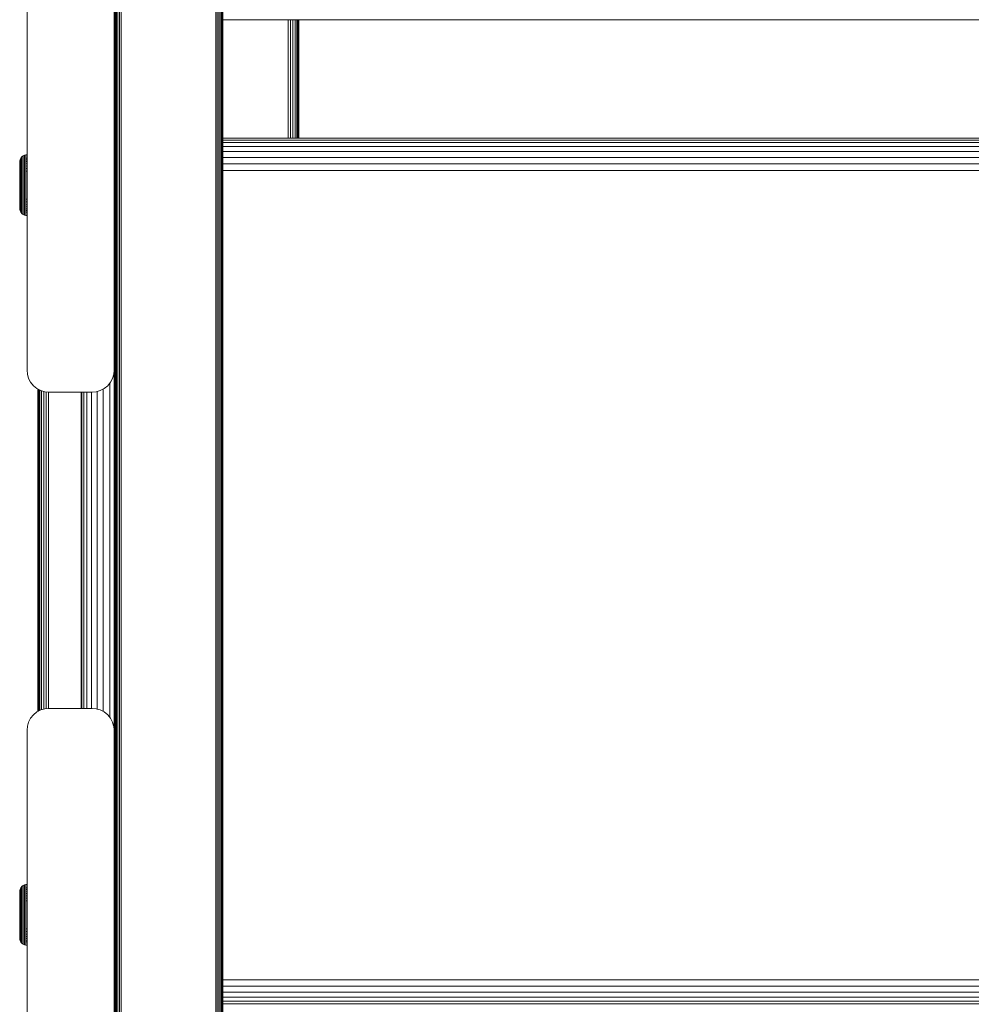
# Model space of a CAD drawing. Units: millimetres. Extents: x -2142 to 578302, y -1972 to 596964.
# Drawn here: x 8996 to 9215, y 5941 to 6167 of the extents above; entities that cross this region are included whole.
import ezdxf

# ---------------------------------------------------------------- set-up
doc = ezdxf.new("R2010")
doc.units = ezdxf.units.MM
doc.layers.add('Контур', color=7, linetype='Continuous', lineweight=15)

msp = doc.modelspace()

# ---------------------------------------------------------------- linework, layer by layer
at = {"layer": 'Контур'}
for p, q in [((9043.035, 6116.231), (9043.035, 6243.148)), ((9018.035, 6116.231), (9018.069, 6218.337)), ((9018.069, 6064.337), (9018.069, 6218.337)), ((9018.175, 6218.32), (9018.175, 6064.304)), ((9018.361, 6218.304), (9018.361, 6064.272)), ((9018.621, 6218.29), (9018.621, 6064.243)), ((9018.941, 6218.279), (9018.941, 6064.219)), ((9019.3, 6218.27), (9019.3, 6064.203)), ((9019.672, 6064.193), (9019.672, 6218.266)), ((9041.399, 6218.266), (9041.399, 6064.193)), ((9041.772, 6218.27), (9041.772, 6064.203)), ((9042.13, 6218.279), (9042.129, 6064.219)), ((9042.449, 6218.29), (9042.449, 6064.243)), ((9042.709, 6218.304), (9042.709, 6064.272)), ((9042.895, 6218.32), (9042.895, 6064.304)), ((9043.002, 6064.337), (9043.002, 6218.337)), ((9043.035, 6116.231), (9043.002, 6218.337)), ((8998.035, 6171.717), (8998.035, 6086.717)), ((9018.035, 6171.717), (9018.035, 6086.717)), ((9043.035, 6167.283), (9828.113, 6167.283)), ((9058.052, 6140.109), (9058.052, 6167.283)), ((9058.61, 6167.283), (9058.61, 6140.109)), ((9059.147, 6167.283), (9059.147, 6140.109)), ((9059.627, 6167.283), (9059.627, 6140.109)), ((9060.017, 6167.283), (9060.017, 6140.109)), ((9060.296, 6167.283), (9060.296, 6140.109)), ((9060.456, 6140.109), (9060.456, 6167.283)), ((9060.494, 6140.109), (9060.481, 6167.283)), ((9060.506, 6167.283), (9060.506, 6140.109)), ((9043.035, 6140.109), (9828.113, 6140.109)), ((9828.113, 6139.637), (9043.035, 6139.638)), ((9828.113, 6139.068), (9043.035, 6139.069)), ((9828.113, 6138.192), (9043.035, 6138.192)), ((9828.113, 6137.035), (9043.035, 6137.036)), ((8996.347, 6134.588), (8996.376, 6134.897)), ((8996.347, 6134.588), (8996.347, 6134.499)), ((8996.347, 6134.499), (8996.347, 6134.383)), ((8996.347, 6134.383), (8996.347, 6134.215)), ((8996.376, 6134.897), (8996.466, 6135.213)), ((8996.376, 6134.897), (8996.376, 6134.803)), ((8996.376, 6134.803), (8996.376, 6134.68)), ((8996.376, 6134.68), (8996.376, 6134.503)), ((8996.376, 6134.503), (8996.376, 6134.27)), ((8996.466, 6135.213), (8996.624, 6135.518)), ((8996.466, 6135.213), (8996.466, 6135.114)), ((8996.466, 6135.114), (8996.466, 6134.985)), ((8996.466, 6134.797), (8996.466, 6134.985)), ((8996.466, 6134.551), (8996.466, 6134.797)), ((8996.466, 6134.247), (8996.466, 6134.551)), ((8996.624, 6135.518), (8996.845, 6135.79)), ((8996.624, 6135.518), (8996.624, 6135.414)), ((8996.624, 6135.414), (8996.624, 6135.277)), ((8996.624, 6135.08), (8996.624, 6135.277)), ((8996.624, 6134.822), (8996.624, 6135.08)), ((8996.624, 6134.502), (8996.624, 6134.822)), ((8996.624, 6134.124), (8996.624, 6134.502)), ((8996.845, 6135.79), (8997.117, 6136.01)), ((8996.845, 6135.79), (8996.845, 6135.763)), ((8996.845, 6135.763), (8996.845, 6135.681)), ((8996.845, 6135.681), (8996.845, 6135.539)), ((8996.845, 6135.333), (8996.845, 6135.539)), ((8996.845, 6135.063), (8996.845, 6135.333)), ((8996.845, 6134.73), (8996.845, 6135.063)), ((8996.845, 6134.336), (8996.845, 6134.73)), ((8997.117, 6136.01), (8997.421, 6136.168)), ((8997.117, 6136.01), (8997.117, 6135.983)), ((8997.117, 6135.983), (8997.117, 6135.898)), ((8997.117, 6135.751), (8997.117, 6135.898)), ((8997.117, 6135.539), (8997.117, 6135.751)), ((8997.117, 6135.259), (8997.117, 6135.539)), ((8997.117, 6134.915), (8997.117, 6135.259)), ((8997.117, 6134.507), (8997.117, 6134.915)), ((8997.117, 6134.041), (8997.117, 6134.507)), ((8997.421, 6136.168), (8997.738, 6136.259)), ((8997.421, 6136.168), (8997.421, 6136.14)), ((8997.421, 6136.14), (8997.421, 6136.053)), ((8997.421, 6135.903), (8997.421, 6136.053)), ((8997.421, 6135.685), (8997.421, 6135.903)), ((8997.421, 6135.4), (8997.421, 6135.685)), ((8997.421, 6135.047), (8997.421, 6135.4)), ((8997.421, 6134.629), (8997.421, 6135.047)), ((8997.421, 6134.153), (8997.421, 6134.629)), ((8997.738, 6136.259), (8998.035, 6136.286)), ((8997.738, 6136.259), (8997.738, 6136.231)), ((8997.738, 6136.231), (8997.738, 6136.143)), ((8997.738, 6135.99), (8997.738, 6136.143)), ((8997.738, 6135.77), (8997.738, 6135.99)), ((8997.738, 6135.48), (8997.738, 6135.77)), ((8998.035, 6135.505), (8997.738, 6135.48)), ((8997.738, 6135.123), (8997.738, 6135.48)), ((8998.035, 6135.146), (8997.738, 6135.123)), ((8997.738, 6134.7), (8997.738, 6135.123)), ((8998.035, 6134.721), (8997.738, 6134.7)), ((8997.738, 6134.217), (8997.738, 6134.7)), ((9828.113, 6135.662), (9043.035, 6135.663)), ((8996.347, 6134.215), (8996.347, 6133.996)), ((8996.347, 6133.996), (8996.347, 6133.724)), ((8996.347, 6133.724), (8996.347, 6133.402)), ((8996.347, 6133.402), (8996.347, 6133.035)), ((8996.347, 6133.035), (8996.347, 6132.628)), ((8996.347, 6132.628), (8996.347, 6132.188)), ((8996.347, 6132.188), (8996.347, 6131.722)), ((8996.376, 6134.27), (8996.376, 6133.983)), ((8996.376, 6133.983), (8996.376, 6133.642)), ((8996.376, 6133.642), (8996.376, 6133.254)), ((8996.376, 6133.254), (8996.376, 6132.823)), ((8996.376, 6132.823), (8996.376, 6132.357)), ((8996.376, 6132.357), (8996.376, 6131.864)), ((8996.466, 6133.888), (8996.466, 6134.247)), ((8996.466, 6133.478), (8996.466, 6133.888)), ((8996.466, 6133.023), (8996.466, 6133.478)), ((8996.466, 6132.53), (8996.466, 6133.023)), ((8996.466, 6132.009), (8996.466, 6132.53)), ((8996.624, 6133.693), (8996.624, 6134.124)), ((8996.624, 6133.214), (8996.624, 6133.693)), ((8996.624, 6132.697), (8996.624, 6133.214)), ((8996.624, 6132.149), (8996.624, 6132.697)), ((8996.624, 6131.581), (8996.624, 6132.149)), ((8996.845, 6133.885), (8996.845, 6134.336)), ((8996.845, 6133.386), (8996.845, 6133.885)), ((8996.845, 6132.846), (8996.845, 6133.386)), ((8996.845, 6132.274), (8996.845, 6132.846)), ((8996.845, 6131.681), (8996.845, 6132.274)), ((8997.117, 6133.525), (8997.117, 6134.041)), ((8997.117, 6132.966), (8997.117, 6133.525)), ((8997.117, 6132.375), (8997.117, 6132.966)), ((8997.117, 6131.762), (8997.117, 6132.375)), ((8997.421, 6133.624), (8997.421, 6134.153)), ((8997.421, 6133.053), (8997.421, 6133.624)), ((8997.421, 6132.448), (8997.421, 6133.053)), ((8997.421, 6131.82), (8997.421, 6132.448)), ((8998.035, 6134.237), (8997.738, 6134.217)), ((8997.738, 6133.682), (8997.738, 6134.217)), ((8998.035, 6133.699), (8997.738, 6133.682)), ((8997.738, 6133.103), (8997.738, 6133.682)), ((8998.035, 6133.117), (8997.738, 6133.103)), ((8997.738, 6132.49), (8997.738, 6133.103)), ((8998.035, 6132.502), (8997.738, 6132.49)), ((8997.738, 6131.854), (8997.738, 6132.49)), ((9828.113, 6134.164), (9043.035, 6134.165)), ((9828.113, 6132.641), (9043.035, 6132.642)), ((8996.347, 6131.722), (8996.347, 6131.238)), ((8996.347, 6131.238), (8996.347, 6130.746)), ((8996.347, 6130.746), (8996.347, 6130.252)), ((8996.347, 6130.252), (8996.347, 6129.288)), ((8996.376, 6131.864), (8996.376, 6131.352)), ((8996.376, 6131.352), (8996.376, 6130.831)), ((8996.376, 6130.831), (8996.376, 6130.308)), ((8996.376, 6130.308), (8996.376, 6129.288)), ((8996.466, 6131.469), (8996.466, 6132.009)), ((8996.466, 6130.918), (8996.466, 6131.469)), ((8996.466, 6130.366), (8996.466, 6130.918)), ((8996.466, 6129.288), (8996.466, 6130.366)), ((8996.624, 6131.002), (8996.624, 6131.581)), ((8996.624, 6130.421), (8996.624, 6131.002)), ((8996.624, 6129.288), (8996.624, 6130.421)), ((8996.845, 6129.872), (8996.624, 6130.421)), ((8996.845, 6131.077), (8996.845, 6131.681)), ((8996.845, 6130.471), (8996.845, 6131.077)), ((8996.845, 6129.872), (8996.845, 6130.471)), ((8996.845, 6129.288), (8996.845, 6129.872)), ((8997.117, 6131.137), (8997.117, 6131.762)), ((8997.117, 6130.511), (8997.117, 6131.137)), ((8997.117, 6129.892), (8997.117, 6130.511)), ((8997.117, 6129.288), (8997.117, 6129.892)), ((8997.421, 6131.181), (8997.421, 6131.82)), ((8997.421, 6130.54), (8997.421, 6131.181)), ((8997.421, 6129.906), (8997.421, 6130.54)), ((8997.421, 6129.288), (8997.421, 6129.906)), ((8997.738, 6131.206), (8997.738, 6131.854)), ((8997.738, 6130.556), (8997.738, 6131.206)), ((8997.738, 6129.914), (8997.738, 6130.556)), ((8997.738, 6129.288), (8997.738, 6129.914)), ((8996.347, 6129.288), (8996.347, 6128.323)), ((8996.347, 6128.323), (8996.347, 6127.829)), ((8996.347, 6127.829), (8996.347, 6127.337)), ((8996.376, 6129.288), (8996.376, 6128.267)), ((8996.376, 6128.267), (8996.376, 6127.744)), ((8996.376, 6127.744), (8996.376, 6127.223)), ((8996.466, 6128.209), (8996.466, 6129.288)), ((8996.466, 6127.657), (8996.466, 6128.209)), ((8996.466, 6127.106), (8996.466, 6127.657)), ((8996.624, 6129.288), (8996.624, 6128.154)), ((8996.624, 6128.154), (8996.624, 6127.573)), ((8996.624, 6126.994), (8996.624, 6127.573)), ((8996.845, 6128.703), (8996.845, 6129.288)), ((8996.845, 6128.104), (8996.845, 6128.703)), ((8996.845, 6127.499), (8996.845, 6128.104)), ((8997.117, 6128.684), (8997.117, 6129.288)), ((8997.117, 6128.064), (8997.117, 6128.684)), ((8997.117, 6127.438), (8997.117, 6128.064)), ((8997.421, 6128.669), (8997.421, 6129.288)), ((8997.421, 6128.036), (8997.421, 6128.669)), ((8997.421, 6127.394), (8997.421, 6128.036)), ((8997.738, 6128.661), (8997.738, 6129.288)), ((8997.738, 6128.019), (8997.738, 6128.661)), ((8997.738, 6127.369), (8997.738, 6128.019)), ((8996.347, 6127.337), (8996.347, 6126.853)), ((8996.347, 6126.853), (8996.347, 6126.387)), ((8996.347, 6126.387), (8996.347, 6125.947)), ((8996.347, 6125.947), (8996.347, 6125.54)), ((8996.347, 6125.54), (8996.347, 6125.173)), ((8996.376, 6127.223), (8996.376, 6126.711)), ((8996.376, 6126.711), (8996.376, 6126.218)), ((8996.376, 6126.218), (8996.376, 6125.752)), ((8996.376, 6125.752), (8996.376, 6125.321)), ((8996.376, 6125.321), (8996.376, 6124.933)), ((8996.466, 6126.566), (8996.466, 6127.106)), ((8996.466, 6126.045), (8996.466, 6126.566)), ((8996.466, 6125.553), (8996.466, 6126.045)), ((8996.466, 6125.097), (8996.466, 6125.553)), ((8996.624, 6126.426), (8996.624, 6126.994)), ((8996.624, 6125.878), (8996.624, 6126.426)), ((8996.624, 6125.361), (8996.624, 6125.878)), ((8996.624, 6124.882), (8996.624, 6125.361)), ((8996.845, 6126.894), (8996.845, 6127.499)), ((8996.845, 6126.301), (8996.845, 6126.894)), ((8996.845, 6125.73), (8996.845, 6126.301)), ((8996.845, 6125.189), (8996.845, 6125.73)), ((8997.117, 6126.813), (8997.117, 6127.438)), ((8997.117, 6126.2), (8997.117, 6126.813)), ((8997.117, 6125.609), (8997.117, 6126.2)), ((8997.117, 6125.05), (8997.117, 6125.609)), ((8997.421, 6126.755), (8997.421, 6127.394)), ((8997.421, 6126.127), (8997.421, 6126.755)), ((8997.421, 6125.522), (8997.421, 6126.127)), ((8997.421, 6124.951), (8997.421, 6125.522)), ((8997.738, 6126.721), (8997.738, 6127.369)), ((8997.738, 6126.086), (8997.738, 6126.721)), ((8997.738, 6125.473), (8997.738, 6126.086)), ((8998.035, 6126.073), (8997.738, 6126.086)), ((8997.738, 6124.893), (8997.738, 6125.473)), ((8998.035, 6125.458), (8997.738, 6125.473)), ((8996.347, 6125.173), (8996.347, 6124.852)), ((8996.347, 6124.852), (8996.347, 6124.58)), ((8996.347, 6124.58), (8996.347, 6124.36)), ((8996.347, 6124.36), (8996.347, 6124.192)), ((8996.347, 6124.192), (8996.347, 6124.076)), ((8996.347, 6124.076), (8996.347, 6123.988)), ((8996.376, 6123.678), (8996.347, 6123.988)), ((8996.376, 6124.933), (8996.376, 6124.593)), ((8996.376, 6124.593), (8996.376, 6124.305)), ((8996.376, 6124.305), (8996.376, 6124.072)), ((8996.376, 6124.072), (8996.376, 6123.895)), ((8996.376, 6123.895), (8996.376, 6123.772)), ((8996.376, 6123.678), (8996.376, 6123.772)), ((8996.466, 6123.362), (8996.376, 6123.678)), ((8996.466, 6124.687), (8996.466, 6125.097)), ((8996.466, 6124.328), (8996.466, 6124.687)), ((8996.466, 6124.024), (8996.466, 6124.328)), ((8996.466, 6123.778), (8996.466, 6124.024)), ((8996.466, 6123.591), (8996.466, 6123.778)), ((8996.466, 6123.461), (8996.466, 6123.591)), ((8996.466, 6123.362), (8996.466, 6123.461)), ((8996.624, 6123.057), (8996.466, 6123.362)), ((8996.624, 6124.451), (8996.624, 6124.882)), ((8996.624, 6124.073), (8996.624, 6124.451)), ((8996.624, 6123.753), (8996.624, 6124.073)), ((8996.624, 6123.495), (8996.624, 6123.753)), ((8996.624, 6123.298), (8996.624, 6123.495)), ((8996.624, 6123.161), (8996.624, 6123.298)), ((8996.624, 6123.057), (8996.624, 6123.161)), ((8996.624, 6123.057), (8996.845, 6122.786)), ((8996.845, 6124.69), (8996.845, 6125.189)), ((8996.845, 6124.24), (8996.845, 6124.69)), ((8996.845, 6123.845), (8996.845, 6124.24)), ((8996.845, 6123.512), (8996.845, 6123.845)), ((8996.845, 6123.242), (8996.845, 6123.512)), ((8996.845, 6123.037), (8996.845, 6123.242)), ((8997.117, 6124.534), (8997.117, 6125.05)), ((8997.117, 6124.068), (8997.117, 6124.534)), ((8997.117, 6123.661), (8997.117, 6124.068)), ((8997.117, 6123.316), (8997.117, 6123.661)), ((8997.117, 6123.037), (8997.117, 6123.316)), ((8997.421, 6124.422), (8997.421, 6124.951)), ((8997.421, 6123.946), (8997.421, 6124.422)), ((8997.421, 6123.528), (8997.421, 6123.946)), ((8997.421, 6123.176), (8997.421, 6123.528)), ((8997.421, 6122.89), (8997.421, 6123.176)), ((8997.738, 6124.358), (8997.738, 6124.893)), ((8998.035, 6124.876), (8997.738, 6124.893)), ((8997.738, 6123.875), (8997.738, 6124.358)), ((8998.035, 6124.339), (8997.738, 6124.358)), ((8997.738, 6123.452), (8997.738, 6123.875)), ((8998.035, 6123.854), (8997.738, 6123.875)), ((8997.738, 6123.095), (8997.738, 6123.452)), ((8998.035, 6123.43), (8997.738, 6123.452)), ((8997.738, 6122.806), (8997.738, 6123.095)), ((8998.035, 6123.071), (8997.738, 6123.095)), ((8996.845, 6122.894), (8996.845, 6123.037)), ((8996.845, 6122.812), (8996.845, 6122.894)), ((8996.845, 6122.786), (8996.845, 6122.812)), ((8997.117, 6122.565), (8996.845, 6122.786)), ((8997.117, 6122.824), (8997.117, 6123.037)), ((8997.117, 6122.677), (8997.117, 6122.824)), ((8997.117, 6122.592), (8997.117, 6122.677)), ((8997.117, 6122.565), (8997.117, 6122.592)), ((8997.421, 6122.407), (8997.117, 6122.565)), ((8997.421, 6122.673), (8997.421, 6122.89)), ((8997.421, 6122.522), (8997.421, 6122.673)), ((8997.421, 6122.435), (8997.421, 6122.522)), ((8997.421, 6122.407), (8997.421, 6122.435)), ((8997.738, 6122.316), (8997.421, 6122.407)), ((8997.738, 6122.585), (8997.738, 6122.806)), ((8997.738, 6122.432), (8997.738, 6122.585)), ((8997.738, 6122.344), (8997.738, 6122.432)), ((8997.738, 6122.316), (8997.738, 6122.344)), ((8998.035, 6122.289), (8997.738, 6122.316)), ((9018.035, 6116.231), (9018.069, 6064.337)), ((9043.035, 6116.231), (9043.002, 6064.337)), ((9043.035, 5989.492), (9043.035, 6116.231)), ((8998.035, 6086.717), (8998.118, 6085.808)), ((8998.035, 6086.717), (8998.118, 6085.808)), ((8998.035, 6086.717), (8998.035, 6086.717)), ((8998.387, 6084.877), (8998.118, 6085.808)), ((8998.387, 6084.877), (8998.377, 6084.91)), ((8998.387, 6084.877), (8998.387, 6084.877)), ((8998.85, 6083.981), (8998.387, 6084.877)), ((8998.85, 6083.981), (8998.387, 6084.877)), ((9017.22, 6083.981), (9017.683, 6084.877)), ((9017.221, 6083.981), (9017.685, 6084.877)), ((9017.952, 6085.808), (9017.683, 6084.877)), ((9017.685, 6084.877), (9017.683, 6084.877)), ((9017.952, 6085.808), (9017.685, 6084.877)), ((9017.685, 6084.877), (9017.952, 6085.807)), ((9017.952, 6085.808), (9018.035, 6086.717)), ((9017.952, 6085.807), (9018.035, 6086.717)), ((9017.952, 6085.808), (9018.035, 6086.717)), ((9017.952, 6085.808), (9017.952, 6085.807)), ((9018.035, 6003.998), (9018.035, 6086.717)), ((9018.035, 6086.717), (9018.035, 6086.717)), ((8998.85, 6083.981), (8998.85, 6083.981)), ((8999.5, 6083.182), (8998.85, 6083.981)), ((8999.5, 6083.182), (8998.85, 6083.981)), ((8999.5, 6083.182), (8999.5, 6083.182)), ((9000.299, 6082.532), (8999.5, 6083.182)), ((9000.299, 6082.532), (8999.5, 6083.182)), ((9000.299, 6082.532), (9000.299, 6082.532)), ((9001.194, 6082.069), (9000.299, 6082.532)), ((9001.194, 6082.069), (9000.299, 6082.532)), ((9000.506, 6008.29), (9000.506, 6082.425)), ((9000.539, 6082.408), (9000.556, 6065.297)), ((9000.556, 6065.297), (9000.556, 6082.399)), ((9000.717, 6082.316), (9000.717, 6065.247)), ((9014.876, 6082.069), (9015.771, 6082.532)), ((9014.876, 6082.068), (9015.772, 6082.532)), ((9015.561, 6008.292), (9015.561, 6082.423)), ((9015.771, 6082.532), (9016.57, 6083.182)), ((9015.772, 6082.532), (9015.771, 6082.532)), ((9015.772, 6082.532), (9016.571, 6083.182)), ((9016.57, 6083.182), (9017.22, 6083.981)), ((9016.571, 6083.182), (9016.57, 6083.182)), ((9016.571, 6083.182), (9017.221, 6083.981)), ((9017.05, 6006.944), (9017.05, 6083.771)), ((9017.221, 6083.981), (9017.22, 6083.981)), ((9000.995, 6082.172), (9000.995, 6065.199)), ((9002.126, 6081.801), (9001.194, 6082.069)), ((9001.385, 6082.014), (9001.385, 6065.156)), ((9002.126, 6081.801), (9001.409, 6082.007)), ((9001.864, 6081.876), (9001.864, 6065.121)), ((9002.126, 6081.801), (9002.126, 6081.801)), ((9002.126, 6081.801), (9003.035, 6081.717)), ((9003.035, 6081.717), (9002.126, 6081.801)), ((9002.401, 6081.775), (9002.401, 6065.096)), ((9002.961, 6081.724), (9002.961, 6065.081)), ((9003.035, 6081.717), (9013.035, 6081.717)), ((9003.035, 6081.717), (9013.035, 6081.717)), ((9010.506, 6081.717), (9010.506, 6008.998)), ((9010.639, 6008.998), (9010.639, 6081.717)), ((9011.067, 6008.998), (9011.067, 6081.717)), ((9011.809, 6008.998), (9011.809, 6081.717)), ((9012.849, 6008.998), (9012.849, 6081.717)), ((9013.035, 6081.717), (9013.944, 6081.801)), ((9013.946, 6081.801), (9013.035, 6081.717)), ((9013.944, 6081.801), (9014.876, 6082.069)), ((9013.946, 6081.801), (9013.944, 6081.801)), ((9013.946, 6081.801), (9014.876, 6082.068)), ((9014.128, 6008.862), (9014.128, 6081.853)), ((9014.876, 6082.068), (9014.876, 6082.069)), ((9000.517, 6008.296), (9000.556, 6065.297)), ((9000.556, 6008.316), (9000.556, 6065.297)), ((9000.717, 6065.247), (9000.717, 6008.399)), ((9000.995, 6065.199), (9000.995, 6008.543)), ((9001.385, 6065.156), (9001.385, 6008.701)), ((9001.864, 6065.121), (9001.864, 6008.839)), ((9002.401, 6065.096), (9002.401, 6008.94)), ((9002.961, 6065.081), (9002.961, 6008.991)), ((9018.035, 5989.492), (9018.069, 6064.337)), ((9018.069, 5908.41), (9018.069, 6064.337)), ((9018.175, 6064.304), (9018.175, 5908.359)), ((9018.361, 6064.272), (9018.361, 5908.31)), ((9018.621, 6064.243), (9018.621, 5908.267)), ((9018.941, 6064.219), (9018.941, 5908.232)), ((9019.3, 6064.203), (9019.3, 5908.207)), ((9019.672, 5908.192), (9019.672, 6064.193)), ((9041.399, 6064.193), (9041.399, 5908.192)), ((9041.772, 6064.203), (9041.772, 5908.207)), ((9042.129, 6064.219), (9042.129, 5908.232)), ((9042.449, 6064.243), (9042.449, 5908.267)), ((9042.709, 6064.272), (9042.709, 5908.31)), ((9042.895, 6064.304), (9042.895, 5908.359)), ((9043.002, 5908.41), (9043.002, 6064.337)), ((9043.035, 5989.492), (9043.002, 6064.337)), ((8999.5, 6007.533), (9000.299, 6008.183)), ((9000.299, 6008.183), (9001.194, 6008.647)), ((9001.194, 6008.647), (9002.126, 6008.914)), ((9003.035, 6008.998), (9002.126, 6008.914)), ((9013.035, 6008.998), (9003.035, 6008.998)), ((9013.035, 6008.998), (9013.944, 6008.914)), ((9013.946, 6008.914), (9013.944, 6008.914)), ((9014.876, 6008.647), (9013.944, 6008.914)), ((9014.16, 6008.852), (9013.946, 6008.914)), ((9015.772, 6008.182), (9014.876, 6008.647)), ((9015.771, 6008.183), (9014.876, 6008.647)), ((9015.772, 6008.182), (9015.771, 6008.183)), ((9016.57, 6007.533), (9015.771, 6008.183)), ((9015.772, 6008.182), (9016.571, 6007.533)), ((8998.118, 6004.908), (8998.387, 6005.838)), ((8998.387, 6005.838), (8998.85, 6006.734)), ((8998.85, 6006.734), (8999.5, 6007.533)), ((9016.571, 6007.533), (9016.57, 6007.533)), ((9017.22, 6006.734), (9016.57, 6007.533)), ((9016.571, 6007.533), (9017.221, 6006.733)), ((9017.221, 6006.733), (9017.22, 6006.734)), ((9017.683, 6005.838), (9017.22, 6006.734)), ((9017.221, 6006.733), (9017.685, 6005.838)), ((9017.685, 6005.838), (9017.683, 6005.838)), ((9017.952, 6004.908), (9017.683, 6005.838)), ((9017.685, 6005.838), (9017.933, 6004.974)), ((8998.035, 6003.998), (8998.118, 6004.908)), ((8998.035, 6003.998), (8998.035, 5918.998)), ((9018.035, 6003.998), (9017.952, 6004.908)), ((9018.035, 6003.998), (9018.035, 5918.998)), ((9018.035, 5989.492), (9018.069, 5908.41)), ((9043.035, 5989.492), (9043.002, 5908.41)), ((9043.035, 5863.198), (9043.035, 5989.492)), ((8996.347, 5966.821), (8996.376, 5967.131)), ((8996.376, 5967.131), (8996.466, 5967.447)), ((8996.376, 5967.131), (8996.376, 5967.037)), ((8996.376, 5967.037), (8996.376, 5966.914)), ((8996.376, 5966.914), (8996.376, 5966.737)), ((8996.466, 5967.447), (8996.624, 5967.752)), ((8996.466, 5967.447), (8996.466, 5967.348)), ((8996.466, 5967.348), (8996.466, 5967.219)), ((8996.466, 5967.031), (8996.466, 5967.219)), ((8996.466, 5966.785), (8996.466, 5967.031)), ((8996.624, 5967.752), (8996.845, 5968.024)), ((8996.624, 5967.752), (8996.624, 5967.648)), ((8996.624, 5967.648), (8996.624, 5967.511)), ((8996.624, 5967.314), (8996.624, 5967.511)), ((8996.624, 5967.056), (8996.624, 5967.314)), ((8996.624, 5966.736), (8996.624, 5967.056)), ((8996.845, 5968.024), (8997.117, 5968.244)), ((8996.845, 5968.024), (8996.845, 5967.997)), ((8996.845, 5967.997), (8996.845, 5967.915)), ((8996.845, 5967.915), (8996.845, 5967.773)), ((8996.845, 5967.567), (8996.845, 5967.773)), ((8996.845, 5967.297), (8996.845, 5967.567)), ((8996.845, 5966.964), (8996.845, 5967.297)), ((8996.845, 5966.569), (8996.845, 5966.964)), ((8997.117, 5968.244), (8997.421, 5968.402)), ((8997.117, 5968.244), (8997.117, 5968.217)), ((8997.117, 5968.217), (8997.117, 5968.132)), ((8997.117, 5967.985), (8997.117, 5968.132)), ((8997.117, 5967.772), (8997.117, 5967.985)), ((8997.117, 5967.493), (8997.117, 5967.772)), ((8997.117, 5967.148), (8997.117, 5967.493)), ((8997.117, 5966.741), (8997.117, 5967.148)), ((8997.421, 5968.402), (8997.738, 5968.493)), ((8997.421, 5968.402), (8997.421, 5968.374)), ((8997.421, 5968.374), (8997.421, 5968.287)), ((8997.421, 5968.136), (8997.421, 5968.287)), ((8997.421, 5967.919), (8997.421, 5968.136)), ((8997.421, 5967.633), (8997.421, 5967.919)), ((8997.421, 5967.281), (8997.421, 5967.633)), ((8997.421, 5966.863), (8997.421, 5967.281)), ((8997.421, 5966.387), (8997.421, 5966.863)), ((8997.738, 5968.493), (8998.035, 5968.52)), ((8997.738, 5968.493), (8997.738, 5968.465)), ((8997.738, 5968.465), (8997.738, 5968.377)), ((8997.738, 5968.224), (8997.738, 5968.377)), ((8997.738, 5968.004), (8997.738, 5968.224)), ((8997.738, 5967.714), (8997.738, 5968.004)), ((8998.035, 5967.738), (8997.738, 5967.714)), ((8997.738, 5967.357), (8997.738, 5967.714)), ((8998.035, 5967.379), (8997.738, 5967.357)), ((8997.738, 5966.934), (8997.738, 5967.357)), ((8998.035, 5966.955), (8997.738, 5966.934)), ((8997.738, 5966.451), (8997.738, 5966.934)), ((8996.347, 5966.821), (8996.347, 5966.733)), ((8996.347, 5966.733), (8996.347, 5966.617)), ((8996.347, 5966.617), (8996.347, 5966.449)), ((8996.347, 5966.449), (8996.347, 5966.229)), ((8996.347, 5966.229), (8996.347, 5965.958)), ((8996.347, 5965.958), (8996.347, 5965.636)), ((8996.347, 5965.636), (8996.347, 5965.269)), ((8996.347, 5965.269), (8996.347, 5964.862)), ((8996.347, 5964.862), (8996.347, 5964.422)), ((8996.376, 5966.737), (8996.376, 5966.504)), ((8996.376, 5966.504), (8996.376, 5966.216)), ((8996.376, 5966.216), (8996.376, 5965.876)), ((8996.376, 5965.876), (8996.376, 5965.488)), ((8996.376, 5965.488), (8996.376, 5965.057)), ((8996.376, 5965.057), (8996.376, 5964.591)), ((8996.376, 5964.591), (8996.376, 5964.098)), ((8996.466, 5966.481), (8996.466, 5966.785)), ((8996.466, 5966.122), (8996.466, 5966.481)), ((8996.466, 5965.712), (8996.466, 5966.122)), ((8996.466, 5965.257), (8996.466, 5965.712)), ((8996.466, 5964.764), (8996.466, 5965.257)), ((8996.466, 5964.243), (8996.466, 5964.764)), ((8996.624, 5966.358), (8996.624, 5966.736)), ((8996.624, 5965.927), (8996.624, 5966.358)), ((8996.624, 5965.448), (8996.624, 5965.927)), ((8996.624, 5964.931), (8996.624, 5965.448)), ((8996.624, 5964.383), (8996.624, 5964.931)), ((8996.845, 5966.119), (8996.845, 5966.569)), ((8996.845, 5965.62), (8996.845, 5966.119)), ((8996.845, 5965.08), (8996.845, 5965.62)), ((8996.845, 5964.508), (8996.845, 5965.08)), ((8997.117, 5966.275), (8997.117, 5966.741)), ((8997.117, 5965.759), (8997.117, 5966.275)), ((8997.117, 5965.2), (8997.117, 5965.759)), ((8997.117, 5964.609), (8997.117, 5965.2)), ((8997.117, 5963.996), (8997.117, 5964.609)), ((8997.421, 5965.858), (8997.421, 5966.387)), ((8997.421, 5965.287), (8997.421, 5965.858)), ((8997.421, 5964.682), (8997.421, 5965.287)), ((8997.421, 5964.054), (8997.421, 5964.682)), ((8998.035, 5966.47), (8997.738, 5966.451)), ((8997.738, 5965.916), (8997.738, 5966.451)), ((8998.035, 5965.933), (8997.738, 5965.916)), ((8997.738, 5965.336), (8997.738, 5965.916)), ((8998.035, 5965.351), (8997.738, 5965.336)), ((8997.738, 5964.724), (8997.738, 5965.336)), ((8998.035, 5964.736), (8997.738, 5964.724)), ((8997.738, 5964.088), (8997.738, 5964.724)), ((8996.347, 5964.422), (8996.347, 5963.956)), ((8996.347, 5963.956), (8996.347, 5963.472)), ((8996.347, 5963.472), (8996.347, 5962.98)), ((8996.347, 5962.98), (8996.347, 5962.486)), ((8996.347, 5962.486), (8996.347, 5961.521)), ((8996.376, 5964.098), (8996.376, 5963.586)), ((8996.376, 5963.586), (8996.376, 5963.065)), ((8996.376, 5963.065), (8996.376, 5962.542)), ((8996.376, 5962.542), (8996.376, 5961.521)), ((8996.466, 5963.703), (8996.466, 5964.243)), ((8996.466, 5963.152), (8996.466, 5963.703)), ((8996.466, 5962.6), (8996.466, 5963.152)), ((8996.466, 5961.521), (8996.466, 5962.6)), ((8996.624, 5963.815), (8996.624, 5964.383)), ((8996.624, 5963.236), (8996.624, 5963.815)), ((8996.624, 5962.655), (8996.624, 5963.236)), ((8996.624, 5961.521), (8996.624, 5962.655)), ((8996.845, 5962.106), (8996.624, 5962.655)), ((8996.845, 5963.915), (8996.845, 5964.508)), ((8996.845, 5963.311), (8996.845, 5963.915)), ((8996.845, 5962.705), (8996.845, 5963.311)), ((8996.845, 5962.106), (8996.845, 5962.705)), ((8997.117, 5963.371), (8997.117, 5963.996)), ((8997.117, 5962.745), (8997.117, 5963.371)), ((8997.117, 5962.126), (8997.117, 5962.745)), ((8997.421, 5963.415), (8997.421, 5964.054)), ((8997.421, 5962.773), (8997.421, 5963.415)), ((8997.421, 5962.14), (8997.421, 5962.773)), ((8997.738, 5963.44), (8997.738, 5964.088)), ((8997.738, 5962.79), (8997.738, 5963.44)), ((8997.738, 5962.148), (8997.738, 5962.79)), ((8996.347, 5961.521), (8996.347, 5960.557)), ((8996.347, 5960.557), (8996.347, 5960.063)), ((8996.376, 5961.521), (8996.376, 5960.501)), ((8996.376, 5960.501), (8996.376, 5959.978)), ((8996.466, 5960.443), (8996.466, 5961.521)), ((8996.466, 5959.891), (8996.466, 5960.443)), ((8996.624, 5961.521), (8996.624, 5960.388)), ((8996.624, 5960.388), (8996.624, 5959.807)), ((8996.845, 5961.521), (8996.845, 5962.106)), ((8996.845, 5960.937), (8996.845, 5961.521)), ((8996.845, 5960.338), (8996.845, 5960.937)), ((8996.845, 5959.732), (8996.845, 5960.338)), ((8997.117, 5961.521), (8997.117, 5962.126)), ((8997.117, 5960.917), (8997.117, 5961.521)), ((8997.117, 5960.298), (8997.117, 5960.917)), ((8997.117, 5959.672), (8997.117, 5960.298)), ((8997.421, 5961.521), (8997.421, 5962.14)), ((8997.421, 5960.903), (8997.421, 5961.521)), ((8997.421, 5960.27), (8997.421, 5960.903)), ((8997.421, 5959.628), (8997.421, 5960.27)), ((8997.738, 5961.521), (8997.738, 5962.148)), ((8997.738, 5960.895), (8997.738, 5961.521)), ((8997.738, 5960.253), (8997.738, 5960.895)), ((8997.738, 5959.603), (8997.738, 5960.253)), ((8996.347, 5960.063), (8996.347, 5959.571)), ((8996.347, 5959.571), (8996.347, 5959.087)), ((8996.347, 5959.087), (8996.347, 5958.621)), ((8996.347, 5958.621), (8996.347, 5958.181)), ((8996.347, 5958.181), (8996.347, 5957.774)), ((8996.376, 5959.978), (8996.376, 5959.457)), ((8996.376, 5959.457), (8996.376, 5958.945)), ((8996.376, 5958.945), (8996.376, 5958.452)), ((8996.376, 5958.452), (8996.376, 5957.986)), ((8996.376, 5957.986), (8996.376, 5957.555)), ((8996.466, 5959.34), (8996.466, 5959.891)), ((8996.466, 5958.8), (8996.466, 5959.34)), ((8996.466, 5958.279), (8996.466, 5958.8)), ((8996.466, 5957.786), (8996.466, 5958.279)), ((8996.624, 5959.228), (8996.624, 5959.807)), ((8996.624, 5958.66), (8996.624, 5959.228)), ((8996.624, 5958.112), (8996.624, 5958.66)), ((8996.624, 5957.595), (8996.624, 5958.112)), ((8996.845, 5959.128), (8996.845, 5959.732)), ((8996.845, 5958.535), (8996.845, 5959.128)), ((8996.845, 5957.963), (8996.845, 5958.535)), ((8996.845, 5957.423), (8996.845, 5957.963)), ((8997.117, 5959.047), (8997.117, 5959.672)), ((8997.117, 5958.434), (8997.117, 5959.047)), ((8997.117, 5957.843), (8997.117, 5958.434)), ((8997.117, 5957.284), (8997.117, 5957.843)), ((8997.421, 5958.989), (8997.421, 5959.628)), ((8997.421, 5958.361), (8997.421, 5958.989)), ((8997.421, 5957.756), (8997.421, 5958.361)), ((8997.738, 5958.955), (8997.738, 5959.603)), ((8997.738, 5958.319), (8997.738, 5958.955)), ((8997.738, 5957.706), (8997.738, 5958.319)), ((8998.035, 5958.307), (8997.738, 5958.319)), ((8996.347, 5957.774), (8996.347, 5957.407)), ((8996.347, 5957.407), (8996.347, 5957.085)), ((8996.347, 5957.085), (8996.347, 5956.814)), ((8996.347, 5956.814), (8996.347, 5956.594)), ((8996.347, 5956.594), (8996.347, 5956.426)), ((8996.347, 5956.426), (8996.347, 5956.31)), ((8996.347, 5956.31), (8996.347, 5956.221)), ((8996.376, 5955.912), (8996.347, 5956.221)), ((8996.376, 5957.555), (8996.376, 5957.167)), ((8996.376, 5957.167), (8996.376, 5956.827)), ((8996.376, 5956.827), (8996.376, 5956.539)), ((8996.376, 5956.539), (8996.376, 5956.306)), ((8996.376, 5956.306), (8996.376, 5956.129)), ((8996.376, 5956.129), (8996.376, 5956.006)), ((8996.376, 5955.912), (8996.376, 5956.006)), ((8996.466, 5955.596), (8996.376, 5955.912)), ((8996.466, 5957.331), (8996.466, 5957.786)), ((8996.466, 5956.921), (8996.466, 5957.331)), ((8996.466, 5956.562), (8996.466, 5956.921)), ((8996.466, 5956.258), (8996.466, 5956.562)), ((8996.466, 5956.012), (8996.466, 5956.258)), ((8996.466, 5955.824), (8996.466, 5956.012)), ((8996.466, 5955.695), (8996.466, 5955.824)), ((8996.466, 5955.596), (8996.466, 5955.695)), ((8996.624, 5955.291), (8996.466, 5955.596)), ((8996.624, 5957.116), (8996.624, 5957.595)), ((8996.624, 5956.685), (8996.624, 5957.116)), ((8996.624, 5956.307), (8996.624, 5956.685)), ((8996.624, 5955.987), (8996.624, 5956.307)), ((8996.624, 5955.729), (8996.624, 5955.987)), ((8996.624, 5955.532), (8996.624, 5955.729)), ((8996.845, 5956.924), (8996.845, 5957.423)), ((8996.845, 5956.474), (8996.845, 5956.924)), ((8996.845, 5956.079), (8996.845, 5956.474)), ((8996.845, 5955.746), (8996.845, 5956.079)), ((8996.845, 5955.476), (8996.845, 5955.746)), ((8997.117, 5956.768), (8997.117, 5957.284)), ((8997.117, 5956.302), (8997.117, 5956.768)), ((8997.117, 5955.895), (8997.117, 5956.302)), ((8997.117, 5955.55), (8997.117, 5955.895)), ((8997.117, 5955.271), (8997.117, 5955.55)), ((8997.421, 5957.185), (8997.421, 5957.756)), ((8997.421, 5956.656), (8997.421, 5957.185)), ((8997.421, 5956.18), (8997.421, 5956.656)), ((8997.421, 5955.762), (8997.421, 5956.18)), ((8997.421, 5955.41), (8997.421, 5955.762)), ((8997.738, 5957.127), (8997.738, 5957.706)), ((8998.035, 5957.692), (8997.738, 5957.706)), ((8997.738, 5956.592), (8997.738, 5957.127)), ((8998.035, 5957.11), (8997.738, 5957.127)), ((8997.738, 5956.109), (8997.738, 5956.592)), ((8998.035, 5956.572), (8997.738, 5956.592)), ((8997.738, 5955.686), (8997.738, 5956.109)), ((8998.035, 5956.088), (8997.738, 5956.109)), ((8997.738, 5955.329), (8997.738, 5955.686)), ((8998.035, 5955.664), (8997.738, 5955.686)), ((8996.624, 5955.395), (8996.624, 5955.532)), ((8996.624, 5955.291), (8996.624, 5955.395)), ((8996.624, 5955.291), (8996.845, 5955.019)), ((8996.845, 5955.27), (8996.845, 5955.476)), ((8996.845, 5955.128), (8996.845, 5955.27)), ((8996.845, 5955.046), (8996.845, 5955.128)), ((8996.845, 5955.019), (8996.845, 5955.046)), ((8997.117, 5954.799), (8996.845, 5955.019)), ((8997.117, 5955.058), (8997.117, 5955.271)), ((8997.117, 5954.911), (8997.117, 5955.058)), ((8997.117, 5954.826), (8997.117, 5954.911)), ((8997.117, 5954.799), (8997.117, 5954.826)), ((8997.421, 5954.641), (8997.117, 5954.799)), ((8997.421, 5955.124), (8997.421, 5955.41)), ((8997.421, 5954.906), (8997.421, 5955.124)), ((8997.421, 5954.756), (8997.421, 5954.906)), ((8997.421, 5954.669), (8997.421, 5954.756)), ((8997.421, 5954.641), (8997.421, 5954.669)), ((8997.738, 5954.55), (8997.421, 5954.641)), ((8997.738, 5955.039), (8997.738, 5955.329)), ((8998.035, 5955.305), (8997.738, 5955.329)), ((8997.738, 5954.819), (8997.738, 5955.039)), ((8997.738, 5954.666), (8997.738, 5954.819)), ((8997.738, 5954.578), (8997.738, 5954.666)), ((8997.738, 5954.55), (8997.738, 5954.578)), ((8998.035, 5954.523), (8997.738, 5954.55)), ((9828.113, 5946.592), (9043.035, 5946.593)), ((9828.113, 5945.151), (9043.035, 5945.151)), ((9828.113, 5943.796), (9043.035, 5943.796)), ((9828.113, 5942.622), (9043.035, 5942.623)), ((9828.113, 5941.711), (9043.035, 5941.711)), ((9828.113, 5941.109), (9043.035, 5941.11))]:
    msp.add_line(p, q, dxfattribs=at)

doc.saveas('drawing.dxf')
